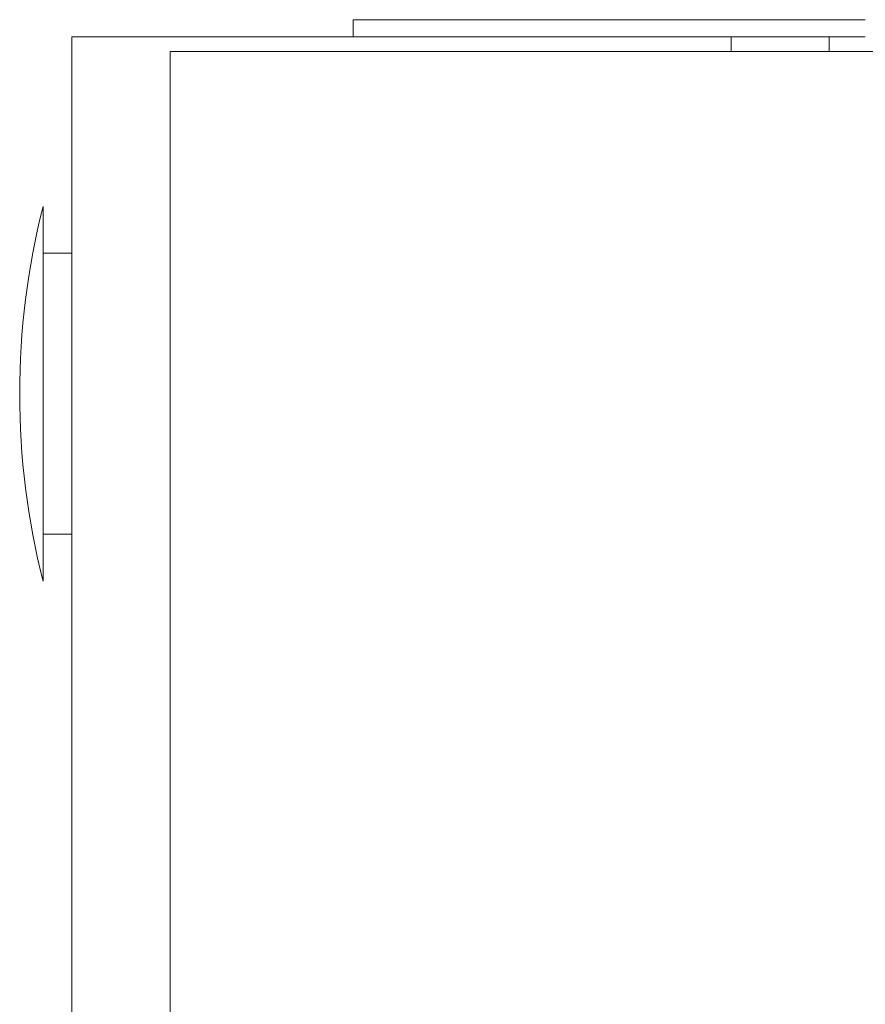
# Model space of a CAD drawing. Units: inches. Extents: x 92 to 362, y 25 to 267.
# Drawn here: x 194 to 196, y 178 to 180 of the extents above; entities that cross this region are included whole.
import ezdxf

# ---------------------------------------------------------------- set-up
doc = ezdxf.new("R2010")
doc.units = ezdxf.units.IN
doc.header["$MEASUREMENT"] = 0
doc.layers.add('1', color=7, linetype='Continuous')

msp = doc.modelspace()

# ---------------------------------------------------------------- linework, layer by layer
at = {"layer": '1', "color": 163, "linetype": 'Continuous', "lineweight": 18}
for p, q in [((194.4257, 180.1879), (194.4257, 180.2351)), ((194.5044, 180.2351), (195.7446, 180.2351)), ((193.6579, 180.1879), (193.6579, 101.5264)), ((193.7249, 180.1879), (195.3902, 180.1879)), ((195.4572, 180.1879), (195.7446, 180.1879)), ((195.4572, 180.1879), (195.4572, 180.1473)), ((195.7249, 180.1879), (195.7249, 180.1473)), ((193.9257, 180.1485), (193.9257, 101.9398)), ((196.1832, 180.1485), (193.9847, 180.1485)), ((193.6579, 179.5973), (193.5792, 179.5973)), ((193.5792, 178.8296), (193.6579, 178.8296))]:
    msp.add_line(p, q, dxfattribs=at)
msp.add_arc((195.6002, 179.2134), 2.0848, 165.7885, 194.2115, dxfattribs=at)
for points in [[(194.4257, 180.2351), (194.5044, 180.2351)], [(195.7446, 180.2351), (195.8233, 180.2351)], [(193.6579, 180.1879), (193.7249, 180.1879)], [(195.3902, 180.1879), (195.4572, 180.1879)], [(195.8233, 180.1879), (195.7446, 180.1879)], [(193.9847, 180.1485), (193.9257, 180.1485)], [(193.5792, 179.7253), (193.5792, 179.6722)]]:
    msp.add_open_spline(points, degree=1, dxfattribs=at)
msp.add_open_spline([(193.5792, 179.6722), (193.5792, 179.5541), (193.5792, 179.194), (193.5792, 178.8447), (193.5792, 178.7016)], degree=1, knots=[0, 0, 0.121678, 0.492736, 0.852578, 1, 1], dxfattribs=at)

doc.saveas('drawing.dxf')
